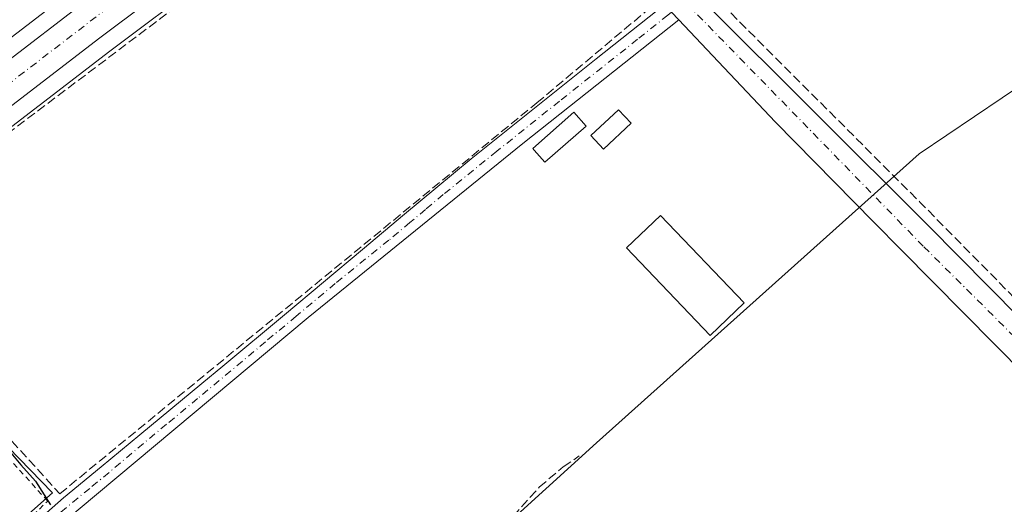
# Model space of a CAD drawing. Units: metres. Extents: x 619050 to 622564, y 4648472 to 4650844.
# Drawn here: x 621897 to 622076, y 4649378 to 4649467 of the extents above; entities that cross this region are included whole.
import ezdxf

# ---------------------------------------------------------------- set-up
doc = ezdxf.new("R2010")
doc.units = ezdxf.units.M
doc.header["$MEASUREMENT"] = 0
for name, pattern in [('DGN Style 2', [1.6480167562047852, 0.988810053722871, -0.6592067024819142]), ('DGN Style 3', [2.307223458686699, 1.648016756204785, -0.6592067024819142]), ('DGN Style 4', [2.6384748266838614, 1.318413404963828, -0.6592067024819142, 0.001648016756204785, -0.6592067024819142])]:
    doc.linetypes.add(name, pattern=pattern)
for name, color, linetype, lineweight in [('Carretera de calzada doble Cxs', 1, 'Continuous', 13), ('Carretera de calzada única Cxs', 7, 'Continuous', 13), ('Carretera de calzada única eje', 7, 'DGN Style 4', 0), ('Corriente artificial lineal', 4, 'DGN Style 3', 13), ('Cultivos herbáceos CxS', 92, 'Continuous', 0), ('Curva de nivel maestra', 30, 'Continuous', 30), ('Edificación ligera Cxs', 1, 'Continuous', 0), ('Huerta CxS', 92, 'Continuous', 0), ('Núcleo urbano CxS', 7, 'Continuous', 0), ('Pista no pavimentada Cxs', 111, 'Continuous', 0), ('Pista no pavimentada eje', 91, 'DGN Style 4', 0), ('Valla', 7, 'DGN Style 2', 0)]:
    doc.layers.add(name, color=color, linetype=linetype, lineweight=lineweight)

# ---------------------------------------------------------------- blocks, each defined once
blk = doc.blocks.new('*U11')
at = {"layer": 'Huerta CxS', "color": 92, "linetype": 'Continuous', "lineweight": 0}
for points in [[(621890.5959000001, 4649369.550100001, 275.4401999999973), (621903.0135000005, 4649380.544700001, 275.1040000000066), (621862.7319, 4649421.983300001, 275.0822999999946), (621913.4338999996, 4649460.930299999, 274.5590999999986), (621947.7484999998, 4649486.656500001, 274.3089000000036)], [(622519.5659999996, 4649787.677300001, 269.3319999999949), (622384.9583000002, 4649684.953700001, 270.5118999999977), (622286.2246000003, 4649609.606699999, 271.3613999999943), (622252.4467000002, 4649582.203299999, 271.6671000000061), (622176.4574999996, 4649526.742500001, 272.4164000000019), (622119.3043000001, 4649479.425100001, 272.8491000000067), (622095.8010999998, 4649465.994899999, 272.9734000000026), (622060.6020999998, 4649442.2283, 273.147299999997), (622001.9018999999, 4649389.668299999, 273.6683000000049), (621955.2030999997, 4649347.2027, 274.0570000000007)], [(621887.6622000001, 4649592.1369, 275.3821999999927), (621924.9222999997, 4649555.6557, 274.665599999993), (621927.5736999996, 4649553.064300001, 274.5803000000014), (621928.8004999999, 4649551.8661, 274.5583000000042), (621944.1414999999, 4649535.311699999, 274.2642000000051), (621945.9693, 4649532.5965, 274.2878999999957), (621947.3652999997, 4649529.683499999, 274.2522000000026), (621948.6709000003, 4649524.829299999, 274.1763999999966), (621948.9225000005, 4649521.667300001, 274.1224999999977), (621948.5345000001, 4649517.065300001, 274.1022999999986), (621947.6349, 4649512.463500001, 274.1588000000047), (621946.4855000004, 4649508.657299999, 274.2130999999936), (621944.6624999996, 4649504.6339, 274.3552000000054), (621943.1864999998, 4649502.206499999, 274.5421999999962), (621940.4874999998, 4649498.738700001, 274.3727999999974), (621937.7515000004, 4649496.176700001, 274.2774000000064), (621930.0755000003, 4649489.998500001, 274.2433000000019), (621869.1228999998, 4649443.169500001, 274.6214999999939)]]:
    blk.add_polyline3d(points, dxfattribs=at)
blk = doc.blocks.new('*U15')
at = {"layer": 'Núcleo urbano CxS', "color": 7, "linetype": 'Continuous', "lineweight": 0}
for points in [[(621947.7484999998, 4649486.656500001, 274.3089000000036), (621913.4338999996, 4649460.930299999, 274.5590999999986), (621862.7319, 4649421.983300001, 275.0822999999946), (621903.0135000005, 4649380.544700001, 275.1040000000066), (621890.5959000001, 4649369.550100001, 275.4401999999973)], [(621869.1228999998, 4649443.169500001, 274.6214999999939), (621930.0755000003, 4649489.998500001, 274.2433000000019), (621937.7515000004, 4649496.176700001, 274.2774000000064), (621940.4874999998, 4649498.738700001, 274.3727999999974), (621943.1864999998, 4649502.206499999, 274.5421999999962), (621944.6624999996, 4649504.6339, 274.3552000000054), (621946.4855000004, 4649508.657299999, 274.2130999999936), (621947.6349, 4649512.463500001, 274.1588000000047), (621948.5345000001, 4649517.065300001, 274.1022999999986), (621948.9225000005, 4649521.667300001, 274.1224999999977), (621948.6709000003, 4649524.829299999, 274.1763999999966), (621947.3652999997, 4649529.683499999, 274.2522000000026), (621945.9693, 4649532.5965, 274.2878999999957), (621944.1414999999, 4649535.311699999, 274.2642000000051), (621928.8004999999, 4649551.8661, 274.5583000000042), (621927.5736999996, 4649553.064300001, 274.5803000000014), (621924.9222999997, 4649555.6557, 274.665599999993), (621887.6622000001, 4649592.1369, 275.3821999999927)]]:
    blk.add_polyline3d(points, dxfattribs=at)
blk = doc.blocks.new('*U26')
at = {"layer": 'Carretera de calzada única Cxs', "color": 7, "linetype": 'Continuous', "lineweight": 13}
for points in [[(622139.7477000002, 4649637.1667, 272.7234999999928), (622119.5301000001, 4649621.8101, 272.8617999999988), (622085.1801000005, 4649595.0701, 273.2051999999967), (622051.0500999996, 4649568.8201, 273.8185999999987), (622016.5601000005, 4649541.7401, 273.9970999999932), (622009.6901000004, 4649536.120100001, 274.1154999999999), (622006.3300999999, 4649532.4301, 274.1527999999962), (622003.4700999996, 4649528.3201, 274.1377999999968), (622000.2600999996, 4649521.5601, 274.2825000000012), (621998.8800999997, 4649516.7601, 274.3773999999976), (621998.0401, 4649511.8201, 274.4003999999986), (621997.9276999999, 4649509.991699999, 274.3622999999934), (621996.4568999996, 4649505.7567, 274.3559999999998), (621993.2779999999, 4649500.6351, 274.3990999999951), (621987.8032000001, 4649496.1316, 274.428700000004), (621981.4450000003, 4649492.303200001, 274.4611000000005), (621970.3300999999, 4649492.4001, 274.5549000000028), (621961.0800999999, 4649493.370100001, 274.6042000000016), (621953.6801000005, 4649493.0101, 274.695000000007), (621949.3000999996, 4649491.130100001, 274.6160999999993), (621946.0601000005, 4649489.140100001, 274.4921000000031), (621911.6201, 4649463.3201, 274.8319999999949), (621859.3000999996, 4649423.130100001, 275.3748000000051)], [(621870.9501, 4649440.790100001, 276.1027999999933), (621931.9301000005, 4649487.640100001, 274.3972000000067), (621939.7200999996, 4649493.9101, 274.4379999999946), (621942.7100999998, 4649496.710100001, 274.4579999999987), (621945.6601, 4649500.5001, 274.5976999999984), (621947.3201000001, 4649503.2301, 274.6483000000007), (621949.3000999996, 4649507.600099999, 274.7200000000012), (621950.5500999996, 4649511.7401, 274.6214000000036), (621951.5100999996, 4649516.6501, 274.6103000000003), (621951.9301000005, 4649521.630100001, 274.4820999999938), (621954.5500999996, 4649526.440099999, 274.5017999999982), (621962.8201000001, 4649534.9801, 274.4152000000031), (621965.9001000002, 4649536.110099999, 274.3812000000034), (621971.1601, 4649538.0601, 274.3068999999959), (621988.4801000003, 4649537.790100001, 274.1573000000063), (621993.8400999998, 4649538.5101, 274.1195000000007), (621999.0301000001, 4649540.0101, 274.0124000000069), (622003.9501, 4649542.2601, 273.9336000000039), (622008.4801000003, 4649545.210100001, 273.8217000000004), (622047.3101000005, 4649574.770099999, 273.4032000000007), (622081.4101, 4649601.0001, 273.099000000002), (622115.7801000001, 4649627.7401, 272.7926000000007), (622143.6801000005, 4649648.9301, 272.6894000000029)]]:
    blk.add_polyline3d(points, dxfattribs=at)

msp = doc.modelspace()

# ---------------------------------------------------------------- linework, layer by layer
at = {"layer": 'Carretera de calzada doble Cxs', "color": 1, "linetype": 'Continuous', "lineweight": 13, "extrusion": (-0.6947883895001133, -0.700643593497335, 0.1623811833525681), "elevation": -3689543.661594681, "flags": 128}
msp.add_lwpolyline([(-2832391.056589982, 607454.0624299677), (-2832329.443773671, 607450.8591159169), (-2832165.769101298, 607449.4777958597), (-2832018.712004078, 607448.1201047284), (-2831862.44094156, 607446.6299873627)], dxfattribs=at)
at = {"layer": 'Carretera de calzada única Cxs', "color": 7, "linetype": 'Continuous', "lineweight": 13}
for points in [[(621838.0581, 4649415.5452, 275.2360999999946), (621870.9501, 4649440.790100001, 276.1027999999933), (621931.9301000005, 4649487.640100001, 274.3972000000067), (621939.7200999996, 4649493.9101, 274.4379999999946), (621942.7100999998, 4649496.710100001, 274.4579999999987), (621945.6601, 4649500.5001, 274.5976999999984), (621947.3201000001, 4649503.2301, 274.6483000000007), (621949.3000999996, 4649507.600099999, 274.7200000000012), (621950.5500999996, 4649511.7401, 274.6214000000036), (621951.5100999996, 4649516.6501, 274.6103000000003), (621951.9301000005, 4649521.630100001, 274.4820999999938)], [(621981.4450000003, 4649492.303200001, 274.4611000000005), (621970.3300999999, 4649492.4001, 274.5549000000028), (621961.0800999999, 4649493.370100001, 274.6042000000016), (621953.6801000005, 4649493.0101, 274.695000000007), (621949.3000999996, 4649491.130100001, 274.6160999999993), (621946.0601000005, 4649489.140100001, 274.4921000000031), (621911.6201, 4649463.3201, 274.8319999999949), (621859.3000999996, 4649423.130100001, 275.3748000000051), (621847.5601000005, 4649413.790100001, 275.2553000000044), (621844.6300999997, 4649410.7501, 275.2687000000006), (621842.0800999999, 4649407.370100001, 275.209799999997), (621839.0701000001, 4649401.800100001, 275.2305999999954), (621837.6401000004, 4649397.8201, 275.2127999999939), (621836.7100999998, 4649393.700099999, 275.2394000000059), (621836.5301000001, 4649387.350099999, 275.2452000000048), (621837.3800999997, 4649381.050100001, 275.2027999999991), (621839.2200999996, 4649374.970100001, 275.2060000000056), (621840.9801000003, 4649371.110099999, 275.1889999999985), (621845.8501000004, 4649363.6501, 275.2212)], [(622021.4301000005, 4649469.870100001, 273.821100000001), (622062.2301000003, 4649429.170100001, 273.3632000000071), (622112.0201000003, 4649378.8201, 273.3337999999931)], [(622021.4301000005, 4649469.870100001, 273.821100000001), (622062.2301000003, 4649429.170100001, 273.3632000000071), (622112.0201000003, 4649378.8201, 273.3337999999931), (622127.2411000002, 4649363.2028, 273.2029000000039), (622160.6573000001, 4649328.533299999, 272.8254000000015), (622205.9012000002, 4649284.400699999, 272.522299999997), (622263.3688000003, 4649227.250600001, 272.5436999999947), (622345.284, 4649147.875399999, 272.7937999999995), (622385.1303000003, 4649107.7116, 270.5834999999934), (622424.8179000001, 4649067.389000001, 269.1913999999961), (622467.8392000003, 4649024.208900001, 268.8107000000018), (622515.6231000006, 4648977.853800001, 268.9524999999995), (622533.8931, 4648959.583799999, 269.0084000000061)], [(622091.2301000003, 4649390.5001, 273.403999999995), (622057.4101, 4649424.620100001, 273.5559000000067), (622052.2801000001, 4649429.840100001, 273.5224000000017), (622034.4401000004, 4649447.960100001, 273.5838999999978), (622017.8601000002, 4649465.5801, 273.8427999999985), (622016.8800999997, 4649466.630100001, 273.8846000000049), (622015.5783000002, 4649468.008300001, 273.9149000000034)], [(622390.3101000005, 4649093.880100001, 270.0062000000034), (622390.3501000004, 4649094.5001, 270.0482999999949), (622390.2600999996, 4649095.210100001, 270.1016999999993), (622389.8000999996, 4649096.1501, 270.1918000000005), (622386.2301000003, 4649099.9301, 270.6138000000064), (622384.7901, 4649101.460100001, 270.7694999999949), (622373.5500999996, 4649112.4001, 271.2265000000043), (622344.8300999999, 4649140.0701, 271.8659000000043), (622320.3101000005, 4649164.4001, 271.9904999999999), (622301.4101, 4649183.1601, 272.1582999999956), (622259.1101000002, 4649224.290100001, 272.3561999999947), (622208.5701000001, 4649273.450099999, 272.5623000000051), (622193.9700999996, 4649288.110099999, 272.5485999999946), (622170.6801000005, 4649311.5001, 272.7283000000025), (622145.4501, 4649336.9801, 273.0782000000036), (622125.2301000003, 4649357.4101, 273.2842999999993), (622120.0601000005, 4649362.440099999, 273.3984000000055), (622091.2301000003, 4649390.5001, 273.403999999995), (622057.4101, 4649424.620100001, 273.5559000000067), (622052.2801000001, 4649429.840100001, 273.5224000000017), (622034.4401000004, 4649447.960100001, 273.5838999999978), (622017.8601000002, 4649465.5801, 273.8427999999985), (622016.8800999997, 4649466.630100001, 273.8846000000049)]]:
    msp.add_polyline3d(points, dxfattribs=at)
at = {"layer": 'Carretera de calzada única eje', "color": 7, "linetype": 'DGN Style 4', "lineweight": 0}
for points in [[(621939.5301000001, 4649488.860099999, 274.4087), (621938.9901000002, 4649488.390100001, 274.4085000000051), (621921.7701000003, 4649475.4801, 274.5951000000059), (621886.8800999997, 4649448.670100001, 274.9668999999994), (621878.2001, 4649442.0101, 275.0626000000047), (621865.1300999997, 4649431.960100001, 276.3902999999991), (621845.9200999998, 4649417.220100001, 275.3261999999959), (621840.6501000002, 4649412.6601, 275.3313999999955)], [(622018.4001000002, 4649469.474300001, 273.8923999999971), (622061.4501, 4649425.3101, 273.4749000000011), (622251.7701000003, 4649236.0001, 272.5806000000011), (622397.3404999999, 4649092.7141, 269.8408999999957)]]:
    msp.add_polyline3d(points, dxfattribs=at)
at = {"layer": 'Corriente artificial lineal', "color": 4, "linetype": 'DGN Style 3', "lineweight": 13, "extrusion": (0.4224407362797207, 0.4137308403241715, 0.8064555884213975), "elevation": 2186618.243963459, "flags": 128}
msp.add_lwpolyline([(2886407.916146884, -2981825.058927461), (2886453.11534845, -2981824.878475977), (2886505.070736194, -2981824.207406167)], dxfattribs=at)
at = {"layer": 'Corriente artificial lineal', "color": 4, "linetype": 'DGN Style 3', "lineweight": 13}
for points in [[(622008.6801000005, 4649473.390100001, 273.7326999999932), (622006.7301000003, 4649475.770099999, 273.7848999999987), (622002.5100999996, 4649480.4101, 273.804999999993), (621998.5500999996, 4649483.4001, 273.914499999999), (621994.2401000002, 4649485.880100001, 273.9704999999958), (621991.2200999996, 4649487.2301, 274.0586999999941), (621986.5000999998, 4649488.770099999, 274.2161999999953), (621983.3400999998, 4649489.3101, 274.2915999999968), (621976.3000999996, 4649489.7501, 274.3090999999986), (621967.8501000004, 4649490.170100001, 274.3163999999961), (621954.6601, 4649491.4001, 274.4671999999992), (621934.8000999996, 4649476.050100001, 274.3225999999996), (621929.2600999996, 4649471.8301, 274.3668000000035), (621887.4801000003, 4649440.360099999, 274.8748000000051)], [(621889.4001000002, 4649396.770099999, 275.0746999999974), (621904.3300999999, 4649380.380100001, 275.0212999999931), (621991.0707, 4649451.503000001, 273.7908000000025), (622011.5760000005, 4649468.7009, 273.8081999999995), (622012.0405000001, 4649468.7575, 273.8266000000003)], [(621921.6138000004, 4649303.7634, 274.3138999999938), (621921.9818000002, 4649304.173000001, 274.3169000000053), (621991.5124000004, 4649381.574899999, 273.8907999999938), (621995.8779999996, 4649385.279100001, 273.8957999999984), (621998.7884000001, 4649387.263499999, 273.8144999999931)]]:
    msp.add_polyline3d(points, dxfattribs=at)
at = {"layer": 'Cultivos herbáceos CxS', "color": 92, "linetype": 'Continuous', "lineweight": 0}
msp.add_polyline3d([(622538.6462000003, 4648684.8532, 271.2073999999994), (622520.7120000003, 4648700.896700001, 272.6340999999957), (622520.5301000001, 4648701.0595, 272.6284000000014), (622519.6536999998, 4648701.425899999, 272.7244000000064), (622512.4654000001, 4648704.431700001, 273.5803000000014), (622511.5560999997, 4648704.811899999, 273.5840999999928), (622511.4071000004, 4648704.960899999, 273.5688999999985), (622484.1498999996, 4648732.210100001, 272.991200000004), (622174.8025000002, 4649041.459100001, 271.4377999999998), (622062.6623000001, 4649152.7928, 272.367499999993), (622062.9093000004, 4649153.0691, 272.363400000002), (622087.5094999997, 4649180.5941, 271.9943000000058), (621940.6136999996, 4649323.2949, 273.959799999997), (621955.2030999997, 4649347.2027, 274.0570000000007), (622001.9018999999, 4649389.668299999, 273.6683000000049), (622060.6020999998, 4649442.2283, 273.147299999997), (622095.8010999998, 4649465.994899999, 272.9734000000026), (622119.3043000001, 4649479.425100001, 272.8491000000067), (622176.4574999996, 4649526.742500001, 272.4164000000019), (622252.4467000002, 4649582.203299999, 271.6671000000061), (622286.2246000003, 4649609.606699999, 271.3613999999943), (622384.9583000002, 4649684.953700001, 270.5118999999977), (622416.8476, 4649651.1052, 270.3429000000033), (622520.2395000001, 4649748.7531, 269.5178000000014)], close=True, dxfattribs=at)
msp.add_polyline3d([(622384.9583000002, 4649684.953700001, 270.5118999999977), (622286.2246000003, 4649609.606699999, 271.3613999999943), (622252.4467000002, 4649582.203299999, 271.6671000000061), (622176.4574999996, 4649526.742500001, 272.4164000000019), (622119.3043000001, 4649479.425100001, 272.8491000000067), (622095.8010999998, 4649465.994899999, 272.9734000000026), (622060.6020999998, 4649442.2283, 273.147299999997), (622001.9018999999, 4649389.668299999, 273.6683000000049), (621955.2030999997, 4649347.2027, 274.0570000000007), (621940.6136999996, 4649323.2949, 273.959799999997), (622087.5094999997, 4649180.5941, 271.9943000000058), (622062.9093000004, 4649153.0691, 272.363400000002), (622062.6623000001, 4649152.7928, 272.367499999993)], dxfattribs=at)
at = {"layer": 'Curva de nivel maestra', "color": 30, "linetype": 'Continuous', "lineweight": 30, "elevation": 275, "flags": 128}
msp.add_lwpolyline([(621894.8300000001, 4649388.530099999), (621897.25, 4649385.620100001), (621899.9400000004, 4649382.6501), (621902.6600000003, 4649378.380100001)], dxfattribs=at)
at = {"layer": 'Edificación ligera Cxs', "color": 1, "linetype": 'Continuous', "lineweight": 0, "elevation": 274.8757000000041, "flags": 128}
msp.add_lwpolyline([(622000.0301000001, 4649447.2601), (621992.5500999996, 4649440.690099999), (621990.5701000001, 4649442.920100001), (621990.3400999998, 4649443.190099999), (621997.8201000001, 4649449.780099999)], close=True, dxfattribs=at)
at = {"layer": 'Edificación ligera Cxs', "color": 1, "linetype": 'Continuous', "lineweight": 0}
for points in [[(622000.0301000001, 4649447.2601, 274.8757000000041), (621992.5500999996, 4649440.690099999, 274.5920000000042), (621990.5701000001, 4649442.920100001, 274.5812000000006), (621990.3400999998, 4649443.190099999, 274.5285000000004), (621997.8201000001, 4649449.780099999, 274.7480999999971), (622000.0301000001, 4649447.2601, 274.8757000000041)], [(622008.2401000002, 4649447.780099999, 273.7375000000029), (622003.2200999996, 4649443.0701, 274.2731000000058), (622000.9001000002, 4649445.540100001, 274.6242999999959), (622005.9200999998, 4649450.2501, 273.8816999999981), (622008.2401000002, 4649447.780099999, 273.7375000000029)], [(622028.7600999996, 4649415.120100001, 274.9401000000071), (622022.5701000001, 4649409.190099999, 274.5002999999998), (622007.3501000004, 4649425.110099999, 275.2079999999987), (622013.5301000001, 4649431.030099999, 274.5553999999975), (622028.7600999996, 4649415.120100001, 274.9401000000071)]]:
    msp.add_polyline3d(points, dxfattribs=at)
for points in [[(622008.2401000002, 4649447.780099999, 274.6242999999959), (622003.2200999996, 4649443.0701, 274.6242999999959), (622000.9001000002, 4649445.540100001, 274.6242999999959), (622005.9200999998, 4649450.2501, 274.6242999999959)], [(622028.7600999996, 4649415.120100001, 275.2079999999987), (622022.5701000001, 4649409.190099999, 275.2079999999987), (622007.3501000004, 4649425.110099999, 275.2079999999987), (622013.5301000001, 4649431.030099999, 275.2079999999987)]]:
    msp.add_3dface(points, dxfattribs=at)
at = {"layer": 'Huerta CxS', "color": 92, "linetype": 'Continuous', "lineweight": 0}
for points in [[(622384.9583000002, 4649684.953700001, 270.5118999999977), (622286.2246000003, 4649609.606699999, 271.3613999999943), (622252.4467000002, 4649582.203299999, 271.6671000000061), (622176.4574999996, 4649526.742500001, 272.4164000000019), (622119.3043000001, 4649479.425100001, 272.8491000000067), (622095.8010999998, 4649465.994899999, 272.9734000000026), (622060.6020999998, 4649442.2283, 273.147299999997), (622001.9018999999, 4649389.668299999, 273.6683000000049), (621955.2030999997, 4649347.2027, 274.0570000000007), (621940.6136999996, 4649323.2949, 273.959799999997), (622087.5094999997, 4649180.5941, 271.9943000000058), (622062.9093000004, 4649153.0691, 272.363400000002), (622062.6623000001, 4649152.7928, 272.367499999993)], [(621869.1228999998, 4649443.169500001, 274.6214999999939), (621930.0755000003, 4649489.998500001, 274.2433000000019), (621937.7515000004, 4649496.176700001, 274.2774000000064), (621940.4874999998, 4649498.738700001, 274.3727999999974), (621943.1864999998, 4649502.206499999, 274.5421999999962), (621944.6624999996, 4649504.6339, 274.3552000000054), (621946.4855000004, 4649508.657299999, 274.2130999999936), (621947.6349, 4649512.463500001, 274.1588000000047), (621948.5345000001, 4649517.065300001, 274.1022999999986), (621948.9225000005, 4649521.667300001, 274.1224999999977), (621948.6709000003, 4649524.829299999, 274.1763999999966), (621947.3652999997, 4649529.683499999, 274.2522000000026), (621945.9693, 4649532.5965, 274.2878999999957), (621944.1414999999, 4649535.311699999, 274.2642000000051), (621928.8004999999, 4649551.8661, 274.5583000000042), (621927.5736999996, 4649553.064300001, 274.5803000000014), (621924.9222999997, 4649555.6557, 274.665599999993), (621887.6622000001, 4649592.1369, 275.3821999999927)], [(621947.7484999998, 4649486.656500001, 274.3089000000036), (621913.4338999996, 4649460.930299999, 274.5590999999986), (621862.7319, 4649421.983300001, 275.0822999999946), (621903.0135000005, 4649380.544700001, 275.1040000000066), (621890.5959000001, 4649369.550100001, 275.4401999999973)]]:
    msp.add_polyline3d(points, dxfattribs=at)
at = {"layer": 'Núcleo urbano CxS', "color": 7, "linetype": 'Continuous', "lineweight": 0}
for points in [[(621869.1228999998, 4649443.169500001, 274.6214999999939), (621930.0755000003, 4649489.998500001, 274.2433000000019), (621937.7515000004, 4649496.176700001, 274.2774000000064), (621940.4874999998, 4649498.738700001, 274.3727999999974), (621943.1864999998, 4649502.206499999, 274.5421999999962), (621944.6624999996, 4649504.6339, 274.3552000000054), (621946.4855000004, 4649508.657299999, 274.2130999999936), (621947.6349, 4649512.463500001, 274.1588000000047), (621948.5345000001, 4649517.065300001, 274.1022999999986), (621948.9225000005, 4649521.667300001, 274.1224999999977), (621948.6709000003, 4649524.829299999, 274.1763999999966), (621947.3652999997, 4649529.683499999, 274.2522000000026), (621945.9693, 4649532.5965, 274.2878999999957), (621944.1414999999, 4649535.311699999, 274.2642000000051), (621928.8004999999, 4649551.8661, 274.5583000000042), (621927.5736999996, 4649553.064300001, 274.5803000000014), (621924.9222999997, 4649555.6557, 274.665599999993), (621887.6622000001, 4649592.1369, 275.3821999999927)], [(621947.7484999998, 4649486.656500001, 274.3089000000036), (621913.4338999996, 4649460.930299999, 274.5590999999986), (621862.7319, 4649421.983300001, 275.0822999999946), (621903.0135000005, 4649380.544700001, 275.1040000000066), (621890.5959000001, 4649369.550100001, 275.4401999999973)]]:
    msp.add_polyline3d(points, dxfattribs=at)
at = {"layer": 'Pista no pavimentada Cxs', "color": 111, "linetype": 'Continuous', "lineweight": 0}
for points in [[(621880.0132999998, 4649339.630100001, 274.6496999999945), (621877.7701000003, 4649342.770099999, 274.7023000000045), (621875.9801000003, 4649346.5001, 274.7366999999941), (621875.1700999998, 4649349.140100001, 274.8904999999941), (621874.6979, 4649352.205900001, 275.1606000000029), (621875.9703000003, 4649354.070499999, 276.0050000000047), (621885.2307000002, 4649362.206499999, 276.863400000002), (621905.0201000003, 4649379.640100001, 275.2725000000065), (621911.8400999998, 4649385.280099999, 274.8966999999975), (621918.8800999997, 4649391.090100001, 274.7666000000027), (621930.1801000005, 4649400.440099999, 274.5492999999988), (621933.9600999998, 4649403.600099999, 274.4658000000054), (621945.1801000005, 4649412.960100001, 274.3249999999971), (621959.3601000002, 4649424.8101, 274.2247999999963), (621967.0201000003, 4649431.220100001, 274.2014000000054), (621972.6901000004, 4649435.950099999, 274.0595999999932), (621979.1101000002, 4649441.3201, 274.0893999999971), (622001.8601000002, 4649459.4801, 273.9529000000039), (622012.9600999998, 4649468.3301, 273.9106000000029), (622014.2799000005, 4649469.389900001, 273.9109000000026)], [(621885.2307000002, 4649362.206499999, 276.863400000002), (621905.0201000003, 4649379.640100001, 275.2725000000065), (621911.8400999998, 4649385.280099999, 274.8966999999975), (621918.8800999997, 4649391.090100001, 274.7666000000027), (621930.1801000005, 4649400.440099999, 274.5492999999988), (621933.9600999998, 4649403.600099999, 274.4658000000054), (621945.1801000005, 4649412.960100001, 274.3249999999971), (621959.3601000002, 4649424.8101, 274.2247999999963), (621967.0201000003, 4649431.220100001, 274.2014000000054), (621972.6901000004, 4649435.950099999, 274.0595999999932), (621979.1101000002, 4649441.3201, 274.0893999999971), (622001.8601000002, 4649459.4801, 273.9529000000039), (622012.9600999998, 4649468.3301, 273.9106000000029), (622014.2799000005, 4649469.389900001, 273.9109000000026), (622015.5783000002, 4649468.008300001, 273.9149000000034), (622016.8800999997, 4649466.630100001, 273.8846000000049), (621988.5000999998, 4649444.090100001, 274.2342000000062), (621949.4901000002, 4649412.460100001, 274.3448000000063), (621907.7001, 4649377.440099999, 274.7823000000063)], [(622016.8800999997, 4649466.630100001, 273.8846000000049), (621988.5000999998, 4649444.090100001, 274.2342000000062), (621949.4901000002, 4649412.460100001, 274.3448000000063), (621907.7001, 4649377.440099999, 274.7823000000063), (621883.1300999997, 4649356.550100001, 275.204700000002), (621882.3800999997, 4649354.8101, 275.0369000000064), (621882.2500999998, 4649353.6601, 274.9182000000001), (621882.1901000004, 4649352.5001, 274.7654999999941), (621882.1801000005, 4649351.340100001, 274.7727000000014), (621882.2401000002, 4649350.1801, 274.7782000000007), (621882.3701, 4649349.030099999, 274.7851999999984), (621882.5601000005, 4649347.890100001, 274.7981), (621882.8101000005, 4649346.7601, 274.7994999999937), (621883.1201, 4649345.640100001, 274.795499999993), (621883.5000999998, 4649344.540100001, 274.7973000000056), (621883.9301000005, 4649343.470100001, 274.8049000000028), (621884.4232999999, 4649342.420100001, 274.8176999999997)]]:
    msp.add_polyline3d(points, dxfattribs=at)
at = {"layer": 'Pista no pavimentada eje', "color": 91, "linetype": 'DGN Style 4', "lineweight": 0}
msp.add_polyline3d([(622018.4001000002, 4649469.474300001, 273.8923999999971), (622015.5783000002, 4649468.008300001, 273.9149000000034), (622014.9200999998, 4649467.4801, 273.9140999999945), (622009.3701, 4649463.0551, 273.8527999999933), (621995.1801000005, 4649451.7851, 274.4772999999986), (621983.8051000005, 4649442.7051, 274.1782999999996), (621974.0525000002, 4649434.797499999, 274.1052000000054), (621970.8425000003, 4649432.112500001, 274.1621000000014), (621968.0075000003, 4649429.747500001, 274.3257000000012), (621964.1775000002, 4649426.542500001, 274.4193999999989), (621954.4250999996, 4649418.6351, 274.2332000000025), (621947.3350999998, 4649412.710100001, 274.3237999999984), (621941.7251000004, 4649408.030099999, 274.4125000000058), (621931.2774999999, 4649399.2751, 274.5319000000018), (621929.3875000002, 4649397.6951, 274.6154999999999), (621923.7374999998, 4649393.020099999, 274.7887999999948), (621913.2901, 4649384.265100001, 274.8249999999971), (621909.7701000003, 4649381.360099999, 274.8975999999966), (621901.1551000001, 4649374.235099999, 275.2212)], dxfattribs=at)
at = {"layer": 'Valla', "color": 7, "linetype": 'DGN Style 2', "lineweight": 0}
msp.add_polyline3d([(621885.1201, 4649362.800100001, 277.1848000000027), (621902.1300999997, 4649379.050100001, 275.6380999999965), (621865.6001000004, 4649419.1801, 276.4612999999954), (621847.1700999998, 4649403.4101, 275.5170999999973), (621845.9401000004, 4649400.940099999, 275.4303000000073), (621844.9301000005, 4649398.370100001, 275.3181000000041), (621844.1501000002, 4649395.720100001, 275.2706000000035), (621843.6201, 4649393.0101, 275.2581000000064), (621843.3300999999, 4649390.2601, 275.2617999999929), (621843.2901, 4649387.5001, 275.2752999999939), (621843.5000999998, 4649384.7401, 275.2853000000032), (621843.9600999998, 4649382.020099999, 275.2995999999985), (621844.6601, 4649379.350099999, 275.2961000000068), (621845.5900999998, 4649376.7501, 275.295100000003)], dxfattribs=at)

# ---------------------------------------------------------------- block references
at = {"layer": 'Carretera de calzada única Cxs', "color": 7, "linetype": 'Continuous', "lineweight": 13}
msp.add_blockref('*U26', (0, 0), dxfattribs=at)
at = {"layer": 'Huerta CxS', "color": 92, "linetype": 'Continuous', "lineweight": 0}
msp.add_blockref('*U11', (0, 0), dxfattribs=at)
at = {"layer": 'Núcleo urbano CxS', "color": 7, "linetype": 'Continuous', "lineweight": 0}
msp.add_blockref('*U15', (0, 0), dxfattribs=at)

doc.saveas('drawing.dxf')
